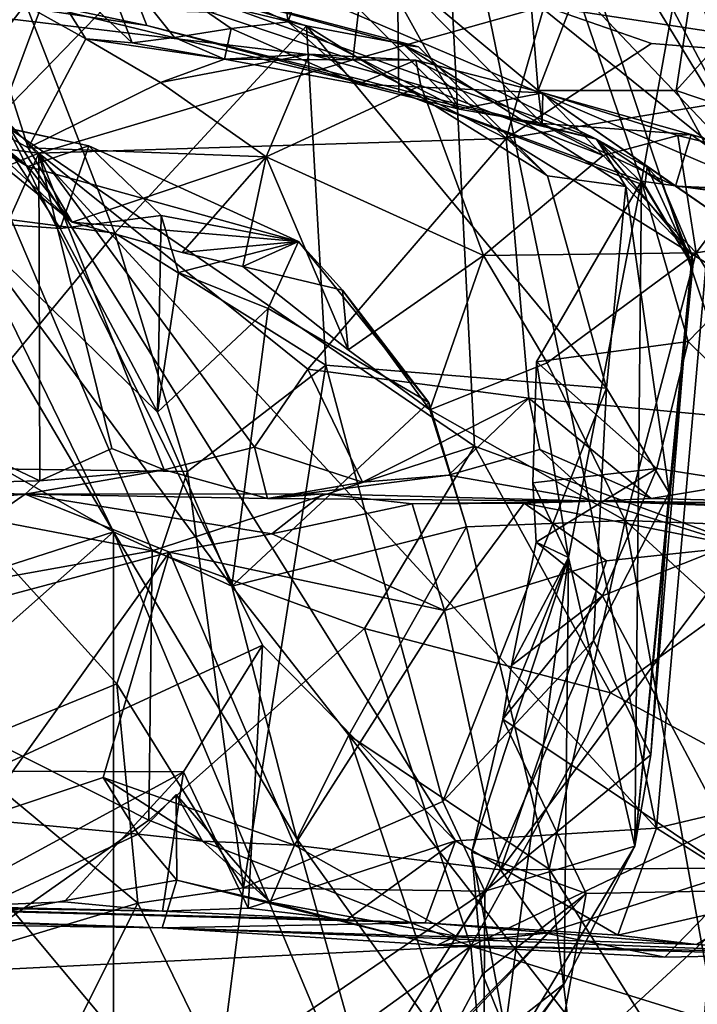
# Model space of a CAD drawing. Units: metres. Extents: x 23.91 to 29.51, y -0.13 to 1.76.
# Drawn here: x 25.73 to 25.96, y 1.18 to 1.51 of the extents above; entities that cross this region are included whole.
import ezdxf

# ---------------------------------------------------------------- set-up
doc = ezdxf.new("R2010")
doc.units = ezdxf.units.M

msp = doc.modelspace()

# ---------------------------------------------------------------- linework, layer by layer
at = {"layer": '2'}
for points in [[(25.85655, 1.48876, 5.91046), (25.71438, 1.5233, 5.90381), (25.85401, 1.7049, 6.02005)], [(25.85401, 1.7049, 6.02005), (25.9821, 1.70467, 6.05997), (25.9379, 1.4589, 5.91294)], [(25.85655, 1.48876, 5.91046), (25.85401, 1.7049, 6.02005), (25.9379, 1.4589, 5.91294)], [(25.9821, 1.70467, 6.05997), (25.99785, 1.45079, 6.02887), (25.9379, 1.4589, 5.91294)], [(25.75903, 1.68885, -1.52409), (25.83066, 1.70186, -1.51741), (25.98062, 1.45566, -1.53331)], [(25.86544, 1.67369, -1.52594), (25.98062, 1.45566, -1.53331), (25.83066, 1.70186, -1.51741)], [(25.70961, 1.6972, 7.94955), (25.70846, 1.48843, 7.95112), (25.80299, 1.64647, 7.92776)], [(25.98062, 1.45566, -1.53331), (25.89699, 1.68925, -1.52134), (25.92552, 1.69866, -1.51355)], [(25.98062, 1.45566, -1.53331), (25.92552, 1.69866, -1.51355), (25.96635, 1.69177, -1.52053)], [(25.49739, 1.66231, -1.53024), (25.68402, 1.69464, -1.5224), (25.98062, 1.45566, -1.53331)], [(25.98062, 1.45566, -1.53331), (25.68402, 1.69464, -1.5224), (25.75903, 1.68885, -1.52409)], [(25.70846, 1.48843, 7.95112), (25.88192, 1.37009, 7.89869), (25.86557, 1.69424, 7.90629)], [(25.80299, 1.64647, 7.92776), (25.70846, 1.48843, 7.95112), (25.86557, 1.69424, 7.90629)], [(25.88192, 1.37009, 7.89869), (25.98775, 1.33128, 7.85791), (25.86557, 1.69424, 7.90629)], [(25.86557, 1.69424, 7.90629), (25.98775, 1.33128, 7.85791), (25.99323, 1.66741, 7.85902)], [(25.98062, 1.45566, -1.53331), (25.86544, 1.67369, -1.52594), (25.89699, 1.68925, -1.52134)], [(25.97976, 1.68735, 2.27472), (25.88912, 1.66441, 2.41826), (25.90325, 1.48933, 2.40829)], [(25.97976, 1.68735, 2.27472), (25.90325, 1.48933, 2.40829), (25.94951, 1.48932, 2.33951)], [(25.97976, 1.68735, 2.27472), (25.94951, 1.48932, 2.33951), (25.97082, 1.51287, 2.3078)], [(25.72328, 1.48125, 0.83633), (25.70382, 1.61949, 0.88899), (25.79632, 1.67839, 0.81652)], [(25.72328, 1.48125, 0.83633), (25.79632, 1.67839, 0.81652), (25.86379, 1.62641, 0.73298)], [(25.88912, 1.66441, 2.41826), (25.84736, 1.53606, 2.49785), (25.90325, 1.48933, 2.40829)], [(25.91026, 0.55197, -1.53002), (25.35006, 0.46653, -1.53181), (25.49739, 1.66231, -1.53024)], [(25.49739, 1.66231, -1.53024), (25.98062, 1.45566, -1.53331), (25.91026, 0.55197, -1.53002)], [(25.79847, 1.65416, 2.58074), (25.75273, 1.54293, 2.65141), (25.81941, 1.51237, 2.55362)], [(25.79847, 1.65416, 2.58074), (25.81941, 1.51237, 2.55362), (25.82622, 1.53379, 2.53403)], [(25.86379, 1.62641, 0.73298), (25.97894, 1.65158, 0.62686), (25.94296, 1.24207, 0.58476)], [(25.94296, 1.24207, 0.58476), (25.97894, 1.65158, 0.62686), (26.01218, 1.25846, 0.52354)], [(25.72328, 1.48125, 0.83633), (25.86379, 1.62641, 0.73298), (25.94296, 1.24207, 0.58476)], [(25.75273, 1.54293, 2.65141), (25.73133, 1.53915, 2.6934), (25.7671, 1.50528, 2.66689)], [(25.75273, 1.54293, 2.65141), (25.7671, 1.50528, 2.66689), (25.78131, 1.50705, 2.62505)], [(25.81941, 1.51237, 2.55362), (25.75273, 1.54293, 2.65141), (25.80031, 1.51016, 2.58769)], [(25.75273, 1.54293, 2.65141), (25.78131, 1.50705, 2.62505), (25.80031, 1.51016, 2.58769)], [(25.73133, 1.53915, 2.6934), (25.71381, 1.5278, 2.72731), (25.75161, 1.50662, 2.71023)], [(25.73133, 1.53915, 2.6934), (25.75161, 1.50662, 2.71023), (25.7671, 1.50528, 2.66689)], [(25.70337, 1.44904, 5.49171), (25.7249, 1.5354, 5.48238), (25.7613, 1.44154, 5.50352)], [(25.7249, 1.5354, 5.48238), (25.76453, 1.53009, 5.59705), (25.82561, 1.51099, 5.50692)], [(25.7613, 1.44154, 5.50352), (25.7249, 1.5354, 5.48238), (25.82561, 1.51099, 5.50692)], [(25.84736, 1.53606, 2.49785), (25.82622, 1.53379, 2.53403), (25.87679, 1.48304, 2.53656)], [(25.84736, 1.53606, 2.49785), (25.87679, 1.48304, 2.53656), (25.90464, 1.47828, 2.50153)], [(25.90325, 1.48933, 2.40829), (25.84736, 1.53606, 2.49785), (25.90464, 1.47828, 2.50153)], [(25.62639, 1.53281, 5.83087), (25.71438, 1.5233, 5.90381), (25.7721, 1.5111, 5.8413)], [(25.76453, 1.53009, 5.59705), (25.62639, 1.53281, 5.83087), (25.7721, 1.5111, 5.8413)], [(25.82622, 1.53379, 2.53403), (25.81941, 1.51237, 2.55362), (25.87679, 1.48304, 2.53656)], [(25.66498, 1.51198, 2.81828), (25.65264, 1.52899, 2.83901), (25.73217, 1.46385, 2.84193)], [(25.65264, 1.52899, 2.83901), (25.70171, 1.48172, 2.88019), (25.73217, 1.46385, 2.84193)], [(25.76453, 1.53009, 5.59705), (25.92282, 1.47305, 5.74733), (25.85831, 1.50449, 5.63237)], [(25.92282, 1.47305, 5.74733), (25.76453, 1.53009, 5.59705), (25.7721, 1.5111, 5.8413)], [(25.82561, 1.51099, 5.50692), (25.76453, 1.53009, 5.59705), (25.86314, 1.50395, 5.58877)], [(25.76453, 1.53009, 5.59705), (25.85831, 1.50449, 5.63237), (25.86314, 1.50395, 5.58877)], [(25.71381, 1.5278, 2.72731), (25.70292, 1.48627, 2.75678), (25.73228, 1.47015, 2.75102)], [(25.71381, 1.5278, 2.72731), (25.73228, 1.47015, 2.75102), (25.75161, 1.50662, 2.71023)], [(25.7721, 1.5111, 5.8413), (25.71438, 1.5233, 5.90381), (25.85655, 1.48876, 5.91046)], [(25.79363, 1.51544, -0.31977), (25.8411, 1.49962, -0.3009), (25.84366, 1.52169, -0.33382)], [(25.84366, 1.52169, -0.33382), (25.8411, 1.49962, -0.3009), (25.90534, 1.5176, -0.31794)], [(25.68281, 1.51854, -0.31784), (25.57837, 1.48785, -0.3047), (25.73583, 1.46838, -0.29729)], [(25.68281, 1.51854, -0.31784), (25.73583, 1.46838, -0.29729), (25.8411, 1.49962, -0.3009)], [(25.68281, 1.51854, -0.31784), (25.8411, 1.49962, -0.3009), (25.79363, 1.51544, -0.31977)], [(25.90534, 1.5176, -0.31794), (25.8411, 1.49962, -0.3009), (25.89251, 1.47326, -0.29095)], [(25.90534, 1.5176, -0.31794), (25.89251, 1.47326, -0.29095), (25.9413, 1.50514, -0.29958)], [(25.90534, 1.5176, -0.31794), (25.9413, 1.50514, -0.29958), (26.03807, 1.49741, -0.29531)], [(25.90534, 1.5176, -0.31794), (26.03807, 1.49741, -0.29531), (26.01412, 1.51376, -0.31564)], [(25.70292, 1.48627, 2.75678), (25.66498, 1.51198, 2.81828), (25.74708, 1.44515, 2.791)], [(25.66498, 1.51198, 2.81828), (25.73217, 1.46385, 2.84193), (25.74708, 1.44515, 2.791)], [(25.84288, 1.49148, 2.5856), (25.81941, 1.51237, 2.55362), (25.80031, 1.51016, 2.58769)], [(25.81941, 1.51237, 2.55362), (25.84288, 1.49148, 2.5856), (25.87679, 1.48304, 2.53656)], [(25.97082, 1.51287, 2.3078), (25.94951, 1.48932, 2.33951), (26.02152, 1.46493, 2.33549)], [(25.83212, 1.39728, 5.54318), (25.7613, 1.44154, 5.50352), (25.82561, 1.51099, 5.50692)], [(25.7721, 1.5111, 5.8413), (25.85655, 1.48876, 5.91046), (25.92282, 1.47305, 5.74733)], [(25.80031, 1.51016, 2.58769), (25.78131, 1.50705, 2.62505), (25.79813, 1.4998, 2.67021)], [(25.80031, 1.51016, 2.58769), (25.79813, 1.4998, 2.67021), (25.84288, 1.49148, 2.5856)], [(25.92617, 1.38958, 5.61574), (25.82561, 1.51099, 5.50692), (25.90638, 1.46078, 5.5959)], [(25.82561, 1.51099, 5.50692), (25.86314, 1.50395, 5.58877), (25.90638, 1.46078, 5.5959)], [(25.82561, 1.51099, 5.50692), (25.92617, 1.38958, 5.61574), (25.83212, 1.39728, 5.54318)], [(25.75161, 1.50662, 2.71023), (25.73228, 1.47015, 2.75102), (25.7766, 1.49197, 2.72572)], [(25.7671, 1.50528, 2.66689), (25.75161, 1.50662, 2.71023), (25.79813, 1.4998, 2.67021)], [(25.75161, 1.50662, 2.71023), (25.7766, 1.49197, 2.72572), (25.79813, 1.4998, 2.67021)], [(25.78131, 1.50705, 2.62505), (25.7671, 1.50528, 2.66689), (25.79813, 1.4998, 2.67021)], [(26.03807, 1.49741, -0.29531), (25.9413, 1.50514, -0.29958), (25.89251, 1.47326, -0.29095)], [(25.93268, 1.45712, 5.66594), (25.85831, 1.50449, 5.63237), (25.92282, 1.47305, 5.74733)], [(25.86314, 1.50395, 5.58877), (25.85831, 1.50449, 5.63237), (25.90638, 1.46078, 5.5959)], [(25.85831, 1.50449, 5.63237), (25.93268, 1.45712, 5.66594), (25.90638, 1.46078, 5.5959)], [(25.89251, 1.47326, -0.29095), (25.8411, 1.49962, -0.3009), (25.73583, 1.46838, -0.29729)], [(25.7766, 1.49197, 2.72572), (25.81212, 1.46708, 2.75207), (25.82664, 1.5015, 2.71192)], [(25.79813, 1.4998, 2.67021), (25.7766, 1.49197, 2.72572), (25.82664, 1.5015, 2.71192)], [(25.79813, 1.4998, 2.67021), (25.82664, 1.5015, 2.71192), (25.86231, 1.49947, 2.64366)], [(25.84288, 1.49148, 2.5856), (25.79813, 1.4998, 2.67021), (25.86231, 1.49947, 2.64366)], [(25.82664, 1.5015, 2.71192), (25.81212, 1.46708, 2.75207), (25.864, 1.49103, 2.69731)], [(25.86231, 1.49947, 2.64366), (25.82664, 1.5015, 2.71192), (25.864, 1.49103, 2.69731)], [(25.84288, 1.49148, 2.5856), (25.86231, 1.49947, 2.64366), (25.90485, 1.4885, 2.5781)], [(25.86231, 1.49947, 2.64366), (25.864, 1.49103, 2.69731), (25.92509, 1.46759, 2.60396)], [(25.90485, 1.4885, 2.5781), (25.86231, 1.49947, 2.64366), (25.92509, 1.46759, 2.60396)], [(25.89251, 1.47326, -0.29095), (26.05605, 1.37155, -0.28393), (26.03807, 1.49741, -0.29531)], [(25.7766, 1.49197, 2.72572), (25.73228, 1.47015, 2.75102), (25.81212, 1.46708, 2.75207)], [(25.70846, 1.48843, 7.95112), (25.56268, 1.37548, 7.98191), (25.7739, 1.33499, 7.92826)], [(25.70846, 1.48843, 7.95112), (25.7739, 1.33499, 7.92826), (25.88192, 1.37009, 7.89869)], [(25.81212, 1.46708, 2.75207), (25.88496, 1.43399, 2.72768), (25.864, 1.49103, 2.69731)], [(25.90485, 1.4885, 2.5781), (25.87679, 1.48304, 2.53656), (25.84288, 1.49148, 2.5856)], [(25.92282, 1.47305, 5.74733), (25.85655, 1.48876, 5.91046), (25.9391, 1.45752, 5.8749)], [(25.85655, 1.48876, 5.91046), (25.9379, 1.4589, 5.91294), (25.9391, 1.45752, 5.8749)], [(25.92509, 1.46759, 2.60396), (25.864, 1.49103, 2.69731), (25.88496, 1.43399, 2.72768)], [(25.90464, 1.47828, 2.50153), (25.87679, 1.48304, 2.53656), (25.90485, 1.4885, 2.5781)], [(25.90325, 1.48933, 2.40829), (25.97786, 1.43758, 2.38952), (25.94951, 1.48932, 2.33951)], [(25.97786, 1.43758, 2.38952), (25.90325, 1.48933, 2.40829), (25.94936, 1.45732, 2.43918)], [(25.90325, 1.48933, 2.40829), (25.90464, 1.47828, 2.50153), (25.94936, 1.45732, 2.43918)], [(25.90464, 1.47828, 2.50153), (25.90485, 1.4885, 2.5781), (25.95462, 1.47459, 2.49833)], [(25.95462, 1.47459, 2.49833), (25.90485, 1.4885, 2.5781), (25.95015, 1.47428, 2.56756)], [(25.95015, 1.47428, 2.56756), (25.90485, 1.4885, 2.5781), (25.92509, 1.46759, 2.60396)], [(25.94951, 1.48932, 2.33951), (25.97786, 1.43758, 2.38952), (26.02152, 1.46493, 2.33549)], [(25.57837, 1.48785, -0.3047), (25.54083, 1.38926, -0.28603), (25.73583, 1.46838, -0.29729)], [(25.73228, 1.47015, 2.75102), (25.70292, 1.48627, 2.75678), (25.74708, 1.44515, 2.791)], [(25.73217, 1.46385, 2.84193), (25.70171, 1.48172, 2.88019), (25.75264, 1.47074, 2.89706)], [(25.70171, 1.48172, 2.88019), (25.72032, 1.47778, 2.95753), (25.75264, 1.47074, 2.89706)], [(25.81081, 1.3034, 0.73268), (25.7193, 1.26124, 0.82588), (25.72328, 1.48125, 0.83633)], [(25.72328, 1.48125, 0.83633), (25.94296, 1.24207, 0.58476), (25.87555, 1.23783, 0.65297)], [(25.81081, 1.3034, 0.73268), (25.72328, 1.48125, 0.83633), (25.87555, 1.23783, 0.65297)], [(25.72032, 1.47778, 2.95753), (25.71018, 1.44544, 3.02497), (25.74302, 1.44308, 2.958)], [(25.72032, 1.47778, 2.95753), (25.74302, 1.44308, 2.958), (25.75264, 1.47074, 2.89706)], [(25.94936, 1.45732, 2.43918), (25.90464, 1.47828, 2.50153), (25.95462, 1.47459, 2.49833)], [(25.89251, 1.47326, -0.29095), (25.73583, 1.46838, -0.29729), (25.82603, 1.39592, -0.28318)], [(25.82603, 1.39592, -0.28318), (25.90021, 1.38619, -0.28252), (25.89251, 1.47326, -0.29095)], [(25.89251, 1.47326, -0.29095), (25.90021, 1.38619, -0.28252), (26.05605, 1.37155, -0.28393)], [(25.95497, 1.43419, 5.75764), (25.93268, 1.45712, 5.66594), (25.92282, 1.47305, 5.74733)], [(25.95497, 1.43419, 5.75764), (25.92282, 1.47305, 5.74733), (25.94474, 1.45829, 5.77939)], [(25.92282, 1.47305, 5.74733), (25.93983, 1.46367, 5.83438), (25.94474, 1.45829, 5.77939)], [(25.92282, 1.47305, 5.74733), (25.9391, 1.45752, 5.8749), (25.93983, 1.46367, 5.83438)], [(25.95626, 1.43487, 2.57687), (25.95015, 1.47428, 2.56756), (25.92509, 1.46759, 2.60396)], [(25.94936, 1.45732, 2.43918), (25.95462, 1.47459, 2.49833), (26.02216, 1.4541, 2.4774)], [(25.95462, 1.47459, 2.49833), (25.95015, 1.47428, 2.56756), (25.98028, 1.46686, 2.53731)], [(25.95015, 1.47428, 2.56756), (25.95626, 1.43487, 2.57687), (25.98028, 1.46686, 2.53731)], [(25.95462, 1.47459, 2.49833), (25.98028, 1.46686, 2.53731), (26.00042, 1.44188, 2.51859)], [(26.02216, 1.4541, 2.4774), (25.95462, 1.47459, 2.49833), (26.00042, 1.44188, 2.51859)], [(25.73217, 1.46385, 2.84193), (25.75264, 1.47074, 2.89706), (25.82298, 1.43875, 2.84244)], [(25.73228, 1.47015, 2.75102), (25.74708, 1.44515, 2.791), (25.81212, 1.46708, 2.75207)], [(25.75264, 1.47074, 2.89706), (25.74302, 1.44308, 2.958), (25.77686, 1.44748, 2.91703)], [(25.82298, 1.43875, 2.84244), (25.75264, 1.47074, 2.89706), (25.77686, 1.44748, 2.91703)], [(25.54083, 1.38926, -0.28603), (25.69533, 1.37781, -0.27863), (25.73583, 1.46838, -0.29729)], [(25.73583, 1.46838, -0.29729), (25.69533, 1.37781, -0.27863), (25.73623, 1.35847, -0.26124)], [(25.73583, 1.46838, -0.29729), (25.73623, 1.35847, -0.26124), (25.76029, 1.36939, -0.2731)], [(25.73583, 1.46838, -0.29729), (25.76029, 1.36939, -0.2731), (25.7779, 1.36214, -0.26776)], [(25.73583, 1.46838, -0.29729), (25.7779, 1.36214, -0.26776), (25.80813, 1.36975, -0.2739)], [(25.73583, 1.46838, -0.29729), (25.80813, 1.36975, -0.2739), (25.82603, 1.39592, -0.28318)], [(25.74708, 1.44515, 2.791), (25.78389, 1.43509, 2.79329), (25.81212, 1.46708, 2.75207)], [(25.78389, 1.43509, 2.79329), (25.80425, 1.43038, 2.77306), (25.81212, 1.46708, 2.75207)], [(25.81212, 1.46708, 2.75207), (25.80425, 1.43038, 2.77306), (25.83953, 1.40242, 2.76421)], [(25.81212, 1.46708, 2.75207), (25.83953, 1.40242, 2.76421), (25.88496, 1.43399, 2.72768)], [(25.88496, 1.43399, 2.72768), (25.95626, 1.43487, 2.57687), (25.92509, 1.46759, 2.60396)], [(25.95626, 1.43487, 2.57687), (26.00042, 1.44188, 2.51859), (25.98028, 1.46686, 2.53731)], [(25.74708, 1.44515, 2.791), (25.73217, 1.46385, 2.84193), (25.82298, 1.43875, 2.84244)], [(25.9391, 1.45752, 5.8749), (25.95516, 1.4304, 5.82762), (25.93983, 1.46367, 5.83438)], [(25.93983, 1.46367, 5.83438), (25.95516, 1.4304, 5.82762), (25.94474, 1.45829, 5.77939)], [(25.9027, 1.39844, 5.99577), (25.9135, 1.33276, 5.9557), (25.9379, 1.4589, 5.91294)], [(25.95355, 1.40526, 6.01273), (25.9027, 1.39844, 5.99577), (25.9379, 1.4589, 5.91294)], [(25.92617, 1.38958, 5.61574), (25.90638, 1.46078, 5.5959), (25.93268, 1.45712, 5.66594)], [(25.9379, 1.4589, 5.91294), (25.9135, 1.33276, 5.9557), (25.93566, 1.23603, 5.78247)], [(25.9379, 1.4589, 5.91294), (25.93566, 1.23603, 5.78247), (25.95516, 1.4304, 5.82762)], [(25.9379, 1.4589, 5.91294), (25.95516, 1.4304, 5.82762), (25.9391, 1.45752, 5.8749)], [(25.95355, 1.40526, 6.01273), (25.9379, 1.4589, 5.91294), (25.99785, 1.45079, 6.02887)], [(25.98062, 1.45566, -1.53331), (26.3195, 0.20548, -1.51768), (25.91026, 0.55197, -1.53002)], [(25.92617, 1.38958, 5.61574), (25.93268, 1.45712, 5.66594), (25.94723, 1.35448, 5.68382)], [(25.94723, 1.35448, 5.68382), (25.93268, 1.45712, 5.66594), (25.95497, 1.43419, 5.75764)], [(25.95516, 1.4304, 5.82762), (25.95497, 1.43419, 5.75764), (25.94474, 1.45829, 5.77939)], [(25.97786, 1.43758, 2.38952), (25.94936, 1.45732, 2.43918), (26.0193, 1.45008, 2.4528)], [(25.94936, 1.45732, 2.43918), (26.02216, 1.4541, 2.4774), (26.0193, 1.45008, 2.4528)], [(25.70337, 1.44904, 5.49171), (25.7613, 1.44154, 5.50352), (25.69635, 1.36284, 5.49885)], [(26.0069, 1.35271, 6.04009), (25.95355, 1.40526, 6.01273), (25.99785, 1.45079, 6.02887)], [(25.7756, 1.38155, 2.93325), (25.77686, 1.44748, 2.91703), (25.74302, 1.44308, 2.958)], [(25.77686, 1.44748, 2.91703), (25.7756, 1.38155, 2.93325), (25.78273, 1.42836, 2.91589)], [(25.78273, 1.42836, 2.91589), (25.82298, 1.43875, 2.84244), (25.77686, 1.44748, 2.91703)], [(25.71018, 1.44544, 3.02497), (25.7257, 1.40113, 3.06096), (25.76084, 1.3414, 3.05187)], [(25.71018, 1.44544, 3.02497), (25.76084, 1.3414, 3.05187), (25.80061, 1.32318, 2.90338)], [(25.71018, 1.44544, 3.02497), (25.80061, 1.32318, 2.90338), (25.7756, 1.38155, 2.93325)], [(25.71018, 1.44544, 3.02497), (25.7756, 1.38155, 2.93325), (25.74302, 1.44308, 2.958)], [(25.78389, 1.43509, 2.79329), (25.74708, 1.44515, 2.791), (25.82298, 1.43875, 2.84244)], [(25.69635, 1.36284, 5.49885), (25.7613, 1.44154, 5.50352), (25.78575, 1.36163, 5.52082)], [(25.78575, 1.36163, 5.52082), (25.7613, 1.44154, 5.50352), (25.83212, 1.39728, 5.54318)], [(25.95626, 1.43487, 2.57687), (26.01333, 1.34205, 2.53352), (26.00042, 1.44188, 2.51859)], [(25.78273, 1.42836, 2.91589), (25.81278, 1.41626, 2.88536), (25.82298, 1.43875, 2.84244)], [(25.78389, 1.43509, 2.79329), (25.82298, 1.43875, 2.84244), (25.80425, 1.43038, 2.77306)], [(25.80425, 1.43038, 2.77306), (25.82298, 1.43875, 2.84244), (25.83767, 1.42239, 2.80583)], [(25.82298, 1.43875, 2.84244), (25.81278, 1.41626, 2.88536), (25.86659, 1.38477, 2.82613)], [(25.83767, 1.42239, 2.80583), (25.82298, 1.43875, 2.84244), (25.86659, 1.38477, 2.82613)], [(25.83953, 1.40242, 2.76421), (25.86698, 1.38233, 2.77173), (25.88496, 1.43399, 2.72768)], [(25.88496, 1.43399, 2.72768), (25.86698, 1.38233, 2.77173), (25.90632, 1.39804, 2.71809)], [(25.88496, 1.43399, 2.72768), (25.90632, 1.39804, 2.71809), (25.95626, 1.43487, 2.57687)], [(25.95626, 1.43487, 2.57687), (25.90632, 1.39804, 2.71809), (25.9325, 1.3452, 2.72257)], [(25.95626, 1.43487, 2.57687), (25.9325, 1.3452, 2.72257), (26.01333, 1.34205, 2.53352)], [(25.94108, 1.26662, 5.75701), (25.95497, 1.43419, 5.75764), (25.93566, 1.23603, 5.78247)], [(25.95516, 1.4304, 5.82762), (25.93566, 1.23603, 5.78247), (25.95497, 1.43419, 5.75764)], [(25.94108, 1.26662, 5.75701), (25.94723, 1.35448, 5.68382), (25.95497, 1.43419, 5.75764)], [(25.80425, 1.43038, 2.77306), (25.83767, 1.42239, 2.80583), (25.83953, 1.40242, 2.76421)], [(25.7756, 1.38155, 2.93325), (25.81278, 1.41626, 2.88536), (25.78273, 1.42836, 2.91589)], [(25.83953, 1.40242, 2.76421), (25.83767, 1.42239, 2.80583), (25.86698, 1.38233, 2.77173)], [(25.83767, 1.42239, 2.80583), (25.86659, 1.38477, 2.82613), (25.86698, 1.38233, 2.77173)], [(25.81278, 1.41626, 2.88536), (25.7756, 1.38155, 2.93325), (25.80061, 1.32318, 2.90338)], [(25.81278, 1.41626, 2.88536), (25.80061, 1.32318, 2.90338), (25.86659, 1.38477, 2.82613)], [(25.94307, 1.36267, 6.01158), (25.9027, 1.39844, 5.99577), (25.95355, 1.40526, 6.01273)], [(25.94307, 1.36267, 6.01158), (25.95355, 1.40526, 6.01273), (26.0069, 1.35271, 6.04009)], [(25.7257, 1.40113, 3.06096), (25.7195, 1.36482, 3.11954), (25.76084, 1.3414, 3.05187)], [(25.83212, 1.39728, 5.54318), (25.80444, 1.22206, 5.52998), (25.78575, 1.36163, 5.52082)], [(25.80444, 1.22206, 5.52998), (25.83212, 1.39728, 5.54318), (25.87132, 1.25108, 5.57873)], [(25.92617, 1.38958, 5.61574), (25.87132, 1.25108, 5.57873), (25.83212, 1.39728, 5.54318)], [(25.90632, 1.39804, 2.71809), (25.86698, 1.38233, 2.77173), (25.9325, 1.3452, 2.72257)], [(25.90148, 1.35781, 5.97638), (25.9135, 1.33276, 5.9557), (25.9027, 1.39844, 5.99577)], [(25.9027, 1.39844, 5.99577), (25.94307, 1.36267, 6.01158), (25.90148, 1.35781, 5.97638)], [(25.82603, 1.39592, -0.28318), (25.80813, 1.36975, -0.2739), (25.84434, 1.35801, -0.26173)], [(25.82603, 1.39592, -0.28318), (25.84434, 1.35801, -0.26173), (25.90021, 1.38619, -0.28252)], [(25.9218, 1.30494, 5.62629), (25.87132, 1.25108, 5.57873), (25.92617, 1.38958, 5.61574)], [(25.9218, 1.30494, 5.62629), (25.92617, 1.38958, 5.61574), (25.94723, 1.35448, 5.68382)], [(25.90021, 1.38619, -0.28252), (25.84434, 1.35801, -0.26173), (25.87323, 1.36042, -0.27042)], [(25.90021, 1.38619, -0.28252), (25.87323, 1.36042, -0.27042), (25.90381, 1.36896, -0.27661)], [(25.90021, 1.38619, -0.28252), (25.90381, 1.36896, -0.27661), (25.94115, 1.35253, -0.26472)], [(25.90021, 1.38619, -0.28252), (25.94115, 1.35253, -0.26472), (26.05605, 1.37155, -0.28393)], [(25.86659, 1.38477, 2.82613), (25.80061, 1.32318, 2.90338), (25.8793, 1.34308, 2.80659)], [(25.86698, 1.38233, 2.77173), (25.86659, 1.38477, 2.82613), (25.8793, 1.34308, 2.80659)], [(25.86698, 1.38233, 2.77173), (25.8793, 1.34308, 2.80659), (25.9325, 1.3452, 2.72257)], [(25.69533, 1.37781, -0.27863), (25.65292, 1.35634, -0.25137), (25.73623, 1.35847, -0.26124)], [(25.56268, 1.37548, 7.98191), (25.64117, 1.31122, 7.95012), (25.7739, 1.33499, 7.92826)], [(25.7739, 1.33499, 7.92826), (25.84505, 1.30903, 7.9008), (25.88192, 1.37009, 7.89869)], [(25.80813, 1.36975, -0.2739), (25.7779, 1.36214, -0.26776), (25.81251, 1.3526, -0.23533)], [(25.80813, 1.36975, -0.2739), (25.81251, 1.3526, -0.23533), (25.84434, 1.35801, -0.26173)], [(25.88192, 1.37009, 7.89869), (25.84505, 1.30903, 7.9008), (25.92758, 1.28749, 7.86431)], [(25.88192, 1.37009, 7.89869), (25.92758, 1.28749, 7.86431), (25.98775, 1.33128, 7.85791)], [(26.05605, 1.37155, -0.28393), (25.94115, 1.35253, -0.26472), (26.02022, 1.35061, -0.26728)], [(25.76029, 1.36939, -0.2731), (25.73623, 1.35847, -0.26124), (25.7779, 1.36214, -0.26776)], [(25.90381, 1.36896, -0.27661), (25.87323, 1.36042, -0.27042), (25.92301, 1.35174, -0.20725)], [(25.90381, 1.36896, -0.27661), (25.92301, 1.35174, -0.20725), (25.94115, 1.35253, -0.26472)], [(25.7195, 1.36482, 3.11954), (25.69869, 1.32141, 3.15553), (25.76084, 1.3414, 3.05187)], [(25.76205, 1.2905, 5.51246), (25.70741, 1.26808, 5.50723), (25.69635, 1.36284, 5.49885)], [(25.69635, 1.36284, 5.49885), (25.78575, 1.36163, 5.52082), (25.76205, 1.2905, 5.51246)], [(25.73623, 1.35847, -0.26124), (25.73126, 1.35406, -0.05422), (25.7779, 1.36214, -0.26776)], [(25.7779, 1.36214, -0.26776), (25.73126, 1.35406, -0.05422), (25.81251, 1.3526, -0.23533)], [(25.80444, 1.22206, 5.52998), (25.76205, 1.2905, 5.51246), (25.78575, 1.36163, 5.52082)], [(25.84434, 1.35801, -0.26173), (25.81251, 1.3526, -0.23533), (25.87323, 1.36042, -0.27042)], [(25.87323, 1.36042, -0.27042), (25.81251, 1.3526, -0.23533), (25.92301, 1.35174, -0.20725)], [(25.90266, 1.33791, 5.99654), (25.90148, 1.35781, 5.97638), (25.94307, 1.36267, 6.01158)], [(25.92489, 1.31992, 6.01398), (25.90266, 1.33791, 5.99654), (25.94307, 1.36267, 6.01158)], [(25.92489, 1.31992, 6.01398), (25.94307, 1.36267, 6.01158), (26.0069, 1.35271, 6.04009)], [(25.5542, 1.35883, -0.14473), (25.67894, 1.34945, -0.04573), (25.73126, 1.35406, -0.05422)], [(25.65292, 1.35634, -0.25137), (25.5542, 1.35883, -0.14473), (25.73126, 1.35406, -0.05422)], [(25.73623, 1.35847, -0.26124), (25.65292, 1.35634, -0.25137), (25.73126, 1.35406, -0.05422)], [(25.9135, 1.33276, 5.9557), (25.90148, 1.35781, 5.97638), (25.90266, 1.33791, 5.99654)], [(25.67894, 1.34945, -0.04573), (25.65582, 1.30156, -0.02151), (25.73126, 1.35406, -0.05422)], [(25.73126, 1.35406, -0.05422), (25.65582, 1.30156, -0.02151), (25.7797, 1.33464, -0.03046)], [(25.73126, 1.35406, -0.05422), (25.81399, 1.34071, -0.03465), (25.83109, 1.35416, -0.06543)], [(25.73126, 1.35406, -0.05422), (25.83109, 1.35416, -0.06543), (25.81251, 1.3526, -0.23533)], [(25.73126, 1.35406, -0.05422), (25.7797, 1.33464, -0.03046), (25.81399, 1.34071, -0.03465)], [(25.81251, 1.3526, -0.23533), (25.83109, 1.35416, -0.06543), (25.92301, 1.35174, -0.20725)], [(25.83109, 1.35416, -0.06543), (25.81399, 1.34071, -0.03465), (25.86105, 1.35082, -0.04569)], [(25.83109, 1.35416, -0.06543), (25.86105, 1.35082, -0.04569), (25.92301, 1.35174, -0.20725)], [(25.94108, 1.26662, 5.75701), (25.9218, 1.30494, 5.62629), (25.94723, 1.35448, 5.68382)], [(25.86105, 1.35082, -0.04569), (25.81399, 1.34071, -0.03465), (25.87191, 1.31508, -0.02411)], [(25.92301, 1.35174, -0.20725), (25.86105, 1.35082, -0.04569), (25.89856, 1.35107, -0.05804)], [(25.86105, 1.35082, -0.04569), (25.87191, 1.31508, -0.02411), (25.89856, 1.35107, -0.05804)], [(25.89856, 1.35107, -0.05804), (25.87191, 1.31508, -0.02411), (25.92617, 1.33167, -0.02984)], [(25.92301, 1.35174, -0.20725), (25.89856, 1.35107, -0.05804), (25.97165, 1.33655, -0.03054)], [(25.89856, 1.35107, -0.05804), (25.92617, 1.33167, -0.02984), (25.97165, 1.33655, -0.03054)], [(25.94115, 1.35253, -0.26472), (25.92301, 1.35174, -0.20725), (26.02022, 1.35061, -0.26728)], [(25.92301, 1.35174, -0.20725), (25.97165, 1.33655, -0.03054), (26.02639, 1.3489, -0.07042)], [(26.04305, 1.34717, -0.24831), (25.92301, 1.35174, -0.20725), (26.02639, 1.3489, -0.07042)], [(25.92301, 1.35174, -0.20725), (26.04305, 1.34717, -0.24831), (26.02022, 1.35061, -0.26728)], [(25.97732, 1.22128, 6.07799), (25.92489, 1.31992, 6.01398), (26.0069, 1.35271, 6.04009)], [(25.9325, 1.3452, 2.72257), (25.8793, 1.34308, 2.80659), (25.90703, 1.22838, 2.78803)], [(25.90703, 1.22838, 2.78803), (25.97244, 1.12401, 2.74038), (25.9325, 1.3452, 2.72257)], [(25.9325, 1.3452, 2.72257), (25.97244, 1.12401, 2.74038), (26.01976, 1.26535, 2.6216)], [(26.01333, 1.34205, 2.53352), (25.9325, 1.3452, 2.72257), (26.01976, 1.26535, 2.6216)], [(25.69869, 1.32141, 3.15553), (25.68042, 1.27019, 3.21413), (25.76084, 1.3414, 3.05187)], [(25.76084, 1.3414, 3.05187), (25.68042, 1.27019, 3.21413), (25.76093, 1.17402, 3.13109)], [(25.76084, 1.3414, 3.05187), (25.76093, 1.17402, 3.13109), (25.85875, 1.10846, 2.98519)], [(25.80061, 1.32318, 2.90338), (25.76084, 1.3414, 3.05187), (25.8224, 1.23853, 2.98292)], [(25.76084, 1.3414, 3.05187), (25.85875, 1.10846, 2.98519), (25.8224, 1.23853, 2.98292)], [(25.81399, 1.34071, -0.03465), (25.7797, 1.33464, -0.03046), (25.87191, 1.31508, -0.02411)], [(25.80061, 1.32318, 2.90338), (25.83981, 1.27331, 2.86612), (25.8793, 1.34308, 2.80659)], [(25.8793, 1.34308, 2.80659), (25.83981, 1.27331, 2.86612), (25.90703, 1.22838, 2.78803)], [(25.8944, 1.29657, 5.99742), (25.9135, 1.33276, 5.9557), (25.90266, 1.33791, 5.99654)], [(25.8944, 1.29657, 5.99742), (25.90266, 1.33791, 5.99654), (25.92489, 1.31992, 6.01398)], [(25.64117, 1.31122, 7.95012), (25.77279, 1.2448, 7.88885), (25.7739, 1.33499, 7.92826)], [(25.65582, 1.30156, -0.02151), (25.7155, 1.24505, -0.00493), (25.7797, 1.33464, -0.03046)], [(25.7155, 1.24505, -0.00493), (25.7574, 1.25904, -0.00772), (25.7797, 1.33464, -0.03046)], [(25.7797, 1.33464, -0.03046), (25.7574, 1.25904, -0.00772), (25.82157, 1.23642, -0.00256)], [(25.7739, 1.33499, 7.92826), (25.77279, 1.2448, 7.88885), (25.84505, 1.30903, 7.9008)], [(25.7797, 1.33464, -0.03046), (25.82157, 1.23642, -0.00256), (25.87191, 1.31508, -0.02411)], [(25.92617, 1.33167, -0.02984), (25.89063, 1.22817, -0.00824), (25.97165, 1.33655, -0.03054)], [(25.89063, 1.22817, -0.00824), (25.97484, 1.22874, -0.00799), (25.97165, 1.33655, -0.03054)], [(25.87191, 1.31508, -0.02411), (25.89063, 1.22817, -0.00824), (25.92617, 1.33167, -0.02984)], [(25.88108, 1.23403, 6.03874), (25.89223, 1.17455, 5.98953), (25.9135, 1.33276, 5.9557)], [(25.89147, 1.27858, 6.01472), (25.88108, 1.23403, 6.03874), (25.9135, 1.33276, 5.9557)], [(25.9135, 1.33276, 5.9557), (25.8944, 1.29657, 5.99742), (25.89147, 1.27858, 6.01472)], [(25.89223, 1.17455, 5.98953), (25.91202, 1.18986, 5.91411), (25.9135, 1.33276, 5.9557)], [(25.9135, 1.33276, 5.9557), (25.91202, 1.18986, 5.91411), (25.93566, 1.23603, 5.78247)], [(25.98775, 1.33128, 7.85791), (25.92758, 1.28749, 7.86431), (25.98884, 1.25431, 7.82265)], [(25.80061, 1.32318, 2.90338), (25.8224, 1.23853, 2.98292), (25.83981, 1.27331, 2.86612)], [(25.89147, 1.27858, 6.01472), (25.8944, 1.29657, 5.99742), (25.92489, 1.31992, 6.01398)], [(25.89147, 1.27858, 6.01472), (25.92489, 1.31992, 6.01398), (25.97732, 1.22128, 6.07799)], [(25.87191, 1.31508, -0.02411), (25.82157, 1.23642, -0.00256), (25.89063, 1.22817, -0.00824)], [(25.64117, 1.31122, 7.95012), (25.70003, 1.19363, 7.86269), (25.77279, 1.2448, 7.88885)], [(25.84505, 1.30903, 7.9008), (25.77279, 1.2448, 7.88885), (25.88074, 1.20257, 7.82237)], [(25.84505, 1.30903, 7.9008), (25.88074, 1.20257, 7.82237), (25.92758, 1.28749, 7.86431)], [(25.88539, 1.22099, 5.62747), (25.87132, 1.25108, 5.57873), (25.9218, 1.30494, 5.62629)], [(25.88539, 1.22099, 5.62747), (25.9218, 1.30494, 5.62629), (25.94108, 1.26662, 5.75701)], [(25.78435, 1.26092, 0.75702), (25.7193, 1.26124, 0.82588), (25.81081, 1.3034, 0.73268)], [(25.80609, 1.21526, 0.70209), (25.78435, 1.26092, 0.75702), (25.81081, 1.3034, 0.73268)], [(25.80609, 1.21526, 0.70209), (25.81081, 1.3034, 0.73268), (25.87555, 1.23783, 0.65297)], [(25.70741, 1.26808, 5.50723), (25.76205, 1.2905, 5.51246), (25.76907, 1.21697, 5.50502)], [(25.80444, 1.22206, 5.52998), (25.76907, 1.21697, 5.50502), (25.76205, 1.2905, 5.51246)], [(25.92758, 1.28749, 7.86431), (25.88074, 1.20257, 7.82237), (25.98884, 1.25431, 7.82265)], [(25.91937, 1.22017, 6.05675), (25.88108, 1.23403, 6.03874), (25.89147, 1.27858, 6.01472)], [(25.89147, 1.27858, 6.01472), (25.97732, 1.22128, 6.07799), (25.91937, 1.22017, 6.05675)], [(25.83981, 1.27331, 2.86612), (25.8224, 1.23853, 2.98292), (25.87662, 1.1632, 2.92059)], [(25.83981, 1.27331, 2.86612), (25.87662, 1.1632, 2.92059), (25.91311, 1.17908, 2.81931)], [(25.90703, 1.22838, 2.78803), (25.83981, 1.27331, 2.86612), (25.91311, 1.17908, 2.81931)], [(25.68042, 1.27019, 3.21413), (25.67194, 1.22868, 3.33655), (25.74705, 1.13811, 3.20885)], [(25.68042, 1.27019, 3.21413), (25.74705, 1.13811, 3.20885), (25.76093, 1.17402, 3.13109)], [(25.70741, 1.26808, 5.50723), (25.76907, 1.21697, 5.50502), (25.68601, 1.19209, 5.53132)], [(25.88539, 1.22099, 5.62747), (25.94108, 1.26662, 5.75701), (25.93566, 1.23603, 5.78247)], [(25.70059, 1.21546, 0.81588), (25.7193, 1.26124, 0.82588), (25.78435, 1.26092, 0.75702)], [(25.7443, 1.21736, 0.76463), (25.70059, 1.21546, 0.81588), (25.78435, 1.26092, 0.75702)], [(25.77732, 1.21424, 0.71131), (25.7443, 1.21736, 0.76463), (25.78435, 1.26092, 0.75702)], [(25.77732, 1.21424, 0.71131), (25.78435, 1.26092, 0.75702), (25.80609, 1.21526, 0.70209)], [(25.7574, 1.25904, -0.00772), (25.7155, 1.24505, -0.00493), (25.76912, 1.24003, 0.02076)], [(25.7574, 1.25904, -0.00772), (25.76912, 1.24003, 0.02076), (25.7907, 1.23772, -0.00361)], [(25.82157, 1.23642, -0.00256), (25.7574, 1.25904, -0.00772), (25.7907, 1.23772, -0.00361)], [(25.98122, 1.21792, 0.54098), (25.94296, 1.24207, 0.58476), (26.01218, 1.25846, 0.52354)], [(25.98884, 1.25431, 7.82265), (25.88074, 1.20257, 7.82237), (25.97646, 1.17278, 7.74601)], [(25.78192, 1.25332, 0.03113), (25.76912, 1.24003, 0.02076), (25.78215, 1.2247, 0.04498)], [(25.78192, 1.25332, 0.03113), (25.7907, 1.23772, -0.00361), (25.76912, 1.24003, 0.02076)], [(25.78192, 1.25332, 0.03113), (25.78215, 1.2247, 0.04498), (25.81345, 1.21728, 0.05049)], [(25.78192, 1.25332, 0.03113), (25.81345, 1.21728, 0.05049), (25.7907, 1.23772, -0.00361)], [(25.88539, 1.22099, 5.62747), (25.80444, 1.22206, 5.52998), (25.87132, 1.25108, 5.57873)], [(25.77279, 1.2448, 7.88885), (25.70003, 1.19363, 7.86269), (25.88074, 1.20257, 7.82237)], [(25.76912, 1.24003, 0.02076), (25.7155, 1.24505, -0.00493), (25.70624, 1.2108, 0.04841)], [(25.92996, 1.20625, 0.56311), (25.87555, 1.23783, 0.65297), (25.94296, 1.24207, 0.58476)], [(25.92996, 1.20625, 0.56311), (25.94296, 1.24207, 0.58476), (25.98122, 1.21792, 0.54098)], [(25.76912, 1.24003, 0.02076), (25.70624, 1.2108, 0.04841), (25.78215, 1.2247, 0.04498)], [(25.82157, 1.23642, -0.00256), (25.7907, 1.23772, -0.00361), (25.81345, 1.21728, 0.05049)], [(25.83909, 1.21141, 0.6494), (25.80609, 1.21526, 0.70209), (25.87555, 1.23783, 0.65297)], [(25.8224, 1.23853, 2.98292), (25.85875, 1.10846, 2.98519), (25.87662, 1.1632, 2.92059)], [(25.86535, 1.21036, 0.61289), (25.83909, 1.21141, 0.6494), (25.87555, 1.23783, 0.65297)], [(25.86535, 1.21036, 0.61289), (25.87555, 1.23783, 0.65297), (25.92996, 1.20625, 0.56311)], [(25.82157, 1.23642, -0.00256), (25.81345, 1.21728, 0.05049), (25.87582, 1.20586, 0.02152)], [(25.82157, 1.23642, -0.00256), (25.87582, 1.20586, 0.02152), (25.89063, 1.22817, -0.00824)], [(25.88496, 1.15192, 5.78539), (25.88539, 1.22099, 5.62747), (25.93566, 1.23603, 5.78247)], [(25.91202, 1.18986, 5.91411), (25.88496, 1.15192, 5.78539), (25.93566, 1.23603, 5.78247)], [(25.88462, 1.19316, 6.01946), (25.88108, 1.23403, 6.03874), (25.91937, 1.22017, 6.05675)], [(25.88108, 1.23403, 6.03874), (25.88462, 1.19316, 6.01946), (25.89223, 1.17455, 5.98953)], [(25.74705, 1.13811, 3.20885), (25.67194, 1.22868, 3.33655), (25.70144, 1.18277, 3.29776)], [(25.89063, 1.22817, -0.00824), (25.87582, 1.20586, 0.02152), (25.90591, 1.20691, 0.00986)], [(25.89063, 1.22817, -0.00824), (25.90591, 1.20691, 0.00986), (25.97484, 1.22874, -0.00799)], [(25.97484, 1.22874, -0.00799), (25.90591, 1.20691, 0.00986), (25.94579, 1.19882, 0.02681)], [(25.90703, 1.22838, 2.78803), (25.91311, 1.17908, 2.81931), (25.97244, 1.12401, 2.74038)], [(25.97484, 1.22874, -0.00799), (25.94579, 1.19882, 0.02681), (25.99024, 1.19975, 0.01319)], [(25.77725, 1.20869, 0.18333), (25.44593, 1.21354, 0.06693), (25.31771, 1.22483, 0.53402)], [(25.31771, 1.22483, 0.53402), (25.86535, 1.21036, 0.61289), (25.77725, 1.20869, 0.18333)], [(25.86535, 1.21036, 0.61289), (25.31771, 1.22483, 0.53402), (25.83909, 1.21141, 0.6494)], [(25.31771, 1.22483, 0.53402), (25.70059, 1.21546, 0.81588), (25.77732, 1.21424, 0.71131)], [(25.31771, 1.22483, 0.53402), (25.77732, 1.21424, 0.71131), (25.83909, 1.21141, 0.6494)], [(25.70624, 1.2108, 0.04841), (25.77725, 1.20869, 0.18333), (25.78215, 1.2247, 0.04498)], [(25.78215, 1.2247, 0.04498), (25.77725, 1.20869, 0.18333), (25.86944, 1.20282, 0.09249)], [(25.81345, 1.21728, 0.05049), (25.78215, 1.2247, 0.04498), (25.86944, 1.20282, 0.09249)], [(25.79657, 1.16046, 5.58425), (25.76907, 1.21697, 5.50502), (25.80444, 1.22206, 5.52998)], [(25.79657, 1.16046, 5.58425), (25.80444, 1.22206, 5.52998), (25.88539, 1.22099, 5.62747)], [(25.90822, 1.1575, 6.09889), (25.91937, 1.22017, 6.05675), (25.97732, 1.22128, 6.07799)], [(25.90822, 1.1575, 6.09889), (25.97732, 1.22128, 6.07799), (26.02563, 1.1341, 6.17377)], [(25.83865, 1.14659, 5.64928), (25.79657, 1.16046, 5.58425), (25.88539, 1.22099, 5.62747)], [(25.88496, 1.15192, 5.78539), (25.83865, 1.14659, 5.64928), (25.88539, 1.22099, 5.62747)], [(25.87333, 1.17192, 6.04031), (25.88462, 1.19316, 6.01946), (25.91937, 1.22017, 6.05675)], [(25.87333, 1.17192, 6.04031), (25.91937, 1.22017, 6.05675), (25.87338, 1.17303, 6.08048)], [(25.90822, 1.1575, 6.09889), (25.87338, 1.17303, 6.08048), (25.91937, 1.22017, 6.05675)], [(25.95639, 1.20307, 0.51629), (25.92996, 1.20625, 0.56311), (25.98122, 1.21792, 0.54098)], [(25.99335, 1.20038, 0.48262), (25.95639, 1.20307, 0.51629), (25.98122, 1.21792, 0.54098)], [(25.72982, 1.13873, 5.57896), (25.68601, 1.19209, 5.53132), (25.76907, 1.21697, 5.50502)], [(25.70059, 1.21546, 0.81588), (25.7443, 1.21736, 0.76463), (25.77732, 1.21424, 0.71131)], [(25.72982, 1.13873, 5.57896), (25.76907, 1.21697, 5.50502), (25.79657, 1.16046, 5.58425)], [(25.83909, 1.21141, 0.6494), (25.77732, 1.21424, 0.71131), (25.80609, 1.21526, 0.70209)], [(25.81345, 1.21728, 0.05049), (25.86944, 1.20282, 0.09249), (25.87582, 1.20586, 0.02152)], [(25.70624, 1.2108, 0.04841), (25.44593, 1.21354, 0.06693), (25.77725, 1.20869, 0.18333)], [(25.77725, 1.20869, 0.18333), (25.86535, 1.21036, 0.61289), (25.95639, 1.20307, 0.51629)], [(25.86944, 1.20282, 0.09249), (25.77725, 1.20869, 0.18333), (25.99335, 1.20038, 0.48262)], [(25.77725, 1.20869, 0.18333), (25.95639, 1.20307, 0.51629), (25.99335, 1.20038, 0.48262)], [(25.95639, 1.20307, 0.51629), (25.86535, 1.21036, 0.61289), (25.92996, 1.20625, 0.56311)], [(25.94579, 1.19882, 0.02681), (25.90591, 1.20691, 0.00986), (25.86944, 1.20282, 0.09249)], [(25.90591, 1.20691, 0.00986), (25.87582, 1.20586, 0.02152), (25.86944, 1.20282, 0.09249)], [(25.70003, 1.19363, 7.86269), (25.79025, 1.13716, 7.80438), (25.88074, 1.20257, 7.82237)], [(25.88074, 1.20257, 7.82237), (25.79025, 1.13716, 7.80438), (25.84041, 1.13674, 7.78554)], [(25.88074, 1.20257, 7.82237), (25.84041, 1.13674, 7.78554), (25.88683, 1.13442, 7.76611)], [(25.94579, 1.19882, 0.02681), (25.86944, 1.20282, 0.09249), (25.99024, 1.19975, 0.01319)], [(25.86944, 1.20282, 0.09249), (25.99335, 1.20038, 0.48262), (25.99024, 1.19975, 0.01319)], [(25.88074, 1.20257, 7.82237), (25.88683, 1.13442, 7.76611), (25.97646, 1.17278, 7.74601)], [(25.68601, 1.19209, 5.53132), (25.72982, 1.13873, 5.57896), (25.65818, 1.08206, 5.56493)], [(25.70003, 1.19363, 7.86269), (25.72792, 1.13781, 7.82858), (25.79025, 1.13716, 7.80438)], [(25.88462, 1.19316, 6.01946), (25.87333, 1.17192, 6.04031), (25.89223, 1.17455, 5.98953)], [(25.86271, 1.12362, 6.02002), (25.83859, 1.09137, 5.8554), (25.91202, 1.18986, 5.91411)], [(25.83859, 1.09137, 5.8554), (25.88496, 1.15192, 5.78539), (25.91202, 1.18986, 5.91411)], [(25.86271, 1.12362, 6.02002), (25.91202, 1.18986, 5.91411), (25.89223, 1.17455, 5.98953)]]:
    msp.add_3dface(points, dxfattribs=at)

doc.saveas('drawing.dxf')
